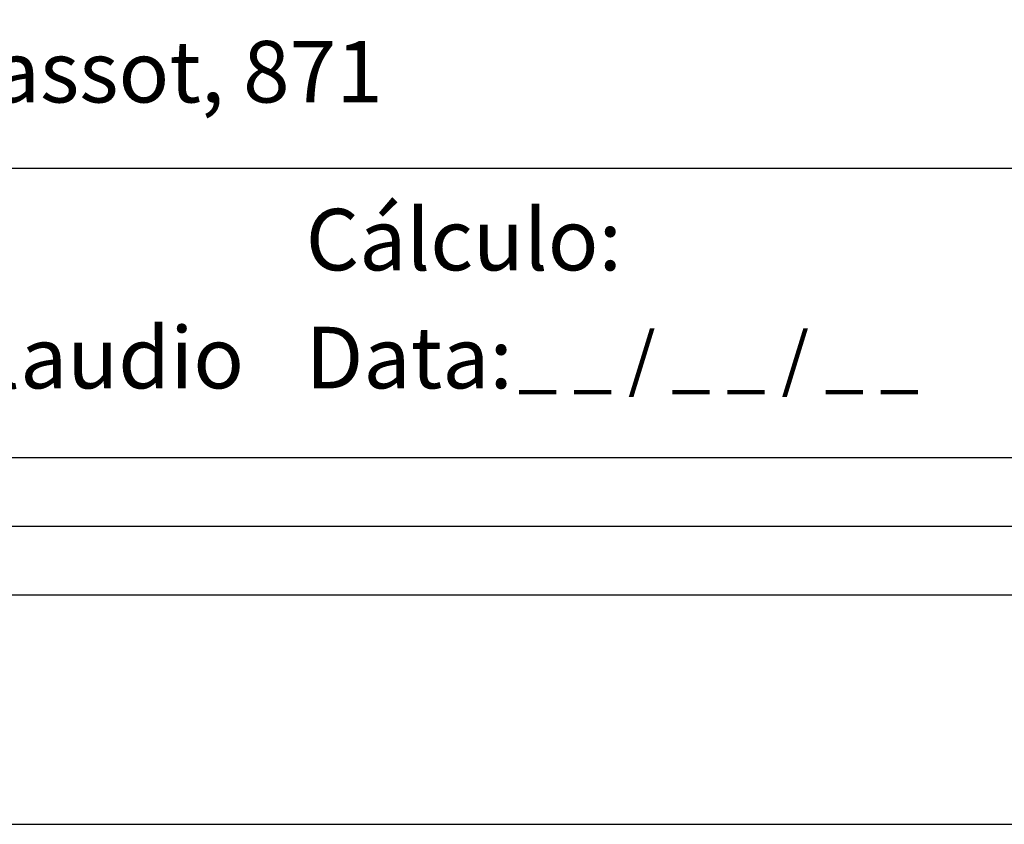
# Model space of a CAD drawing. Units: millimetres. Extents: x 176631 to 177051, y 1668767 to 1669064.
# Drawn here: x 176902 to 176945, y 1668767 to 1668802 of the extents above; entities that cross this region are included whole.
import ezdxf

# ---------------------------------------------------------------- set-up
doc = ezdxf.new("R2010")
doc.units = ezdxf.units.MM
doc.header["$LTSCALE"] = 5
doc.header["$MEASUREMENT"] = 0
doc.layers.add('T-DIM', color=1, linetype='Continuous')
doc.layers.add('T-TEXTP', color=7, linetype='Continuous')
doc.styles.get("Standard").update_dxf_attribs({"font": 'ARIAL.TTF'})

msp = doc.modelspace()

# ---------------------------------------------------------------- linework, layer by layer
msp.add_lwpolyline([(176656.024, 1669053.842), (177041.024, 1669053.842), (177041.024, 1668776.842), (176656.024, 1668776.842)], close=True)
at = {"layer": 'DEFPOINTS'}
msp.add_lwpolyline([(177051.024, 1668766.842), (177051.024, 1669063.842), (176631.024, 1669063.842), (176631.024, 1668766.842)], close=True, dxfattribs=at)
at = {"layer": 'T-DIM'}
msp.add_lwpolyline([(177038.024, 1668779.842), (176659.024, 1668779.842), (176659.024, 1669050.842), (177038.024, 1669050.842)], close=True, dxfattribs=at)
at = {"layer": 'T-TEXTP'}
for p, q in [((176970.32, 1668795.465), (176870.605, 1668795.465)), ((177035.024, 1668782.842), (176870.605, 1668782.842))]:
    msp.add_line(p, q, dxfattribs=at)

# ---------------------------------------------------------------- texts
at = {"layer": 'T-TEXTP', "attachment_point": 1}
for s, insert, char_height in [('Local: Rua Cel. Massot, 871', (176872.442, 1668801.034), 2.68506), ('{\\fArial|b0|i0|c0|p34;Cálculo:}', (176914.778, 1668793.706), 2.68506), ('{\\fArial|b0|i0|c0|p34;Levantamento: Claudio}', (176872.166, 1668788.554), 2.68506), ('{\\fArial|b0|i0|c0|p34;Data:}', (176914.778, 1668788.556), 2.68506), ('{\\fArial|b0|i0|c0|p34;_ _ / _ _ / _ _}', (176924.048, 1668788.296), 2.25)]:
    msp.add_mtext(s, dxfattribs=dict(at, insert=insert, char_height=char_height))

doc.saveas('drawing.dxf')
